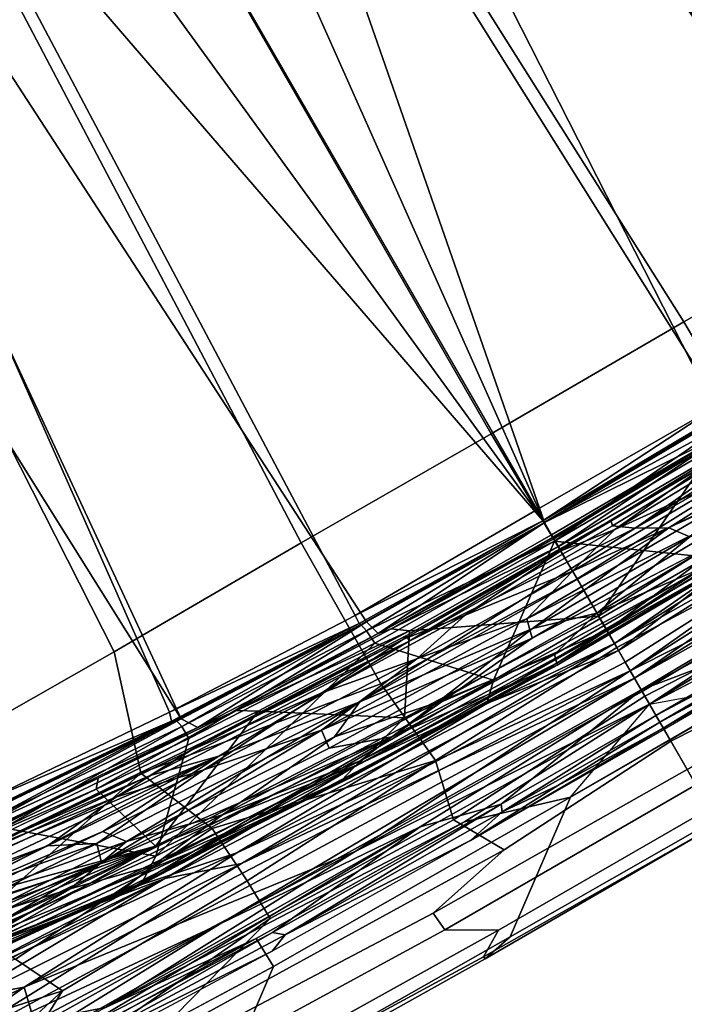
# Model space of a CAD drawing. Units: inches. Extents: x -2 to 291, y -6 to 84.
# Drawn here: x 33 to 38, y 38 to 47 of the extents above; entities that cross this region are included whole.
import ezdxf

# ---------------------------------------------------------------- set-up
doc = ezdxf.new("R2010")
doc.units = ezdxf.units.IN
doc.header["$MEASUREMENT"] = 0
doc.layers.add('SEAT-FABRIC', color=5, linetype='Continuous')
doc.layers.add('SEAT-LEG', color=5, linetype='Continuous')

# ---------------------------------------------------------------- blocks, each defined once
blk = doc.blocks.new('1VERUS_ASIDE_4LEG_SUSPBCK_ARMS_0T')
at = {"layer": 'SEAT-FABRIC'}
for points in [[(5.2758, 7.5336, 19.0717), (-5.2353, 7.1936, 17.7511), (-5.7524, 6.1756, 17.522), (6.3814, 6.6065, 19.0271)], [(6.6121, 7.3391, 16.6876), (6.8102, 5.4733, 16.5808), (-5.4815, 4.0202, 15.0876), (-5.1113, 5.7481, 15.2643)], [(-5.1113, 5.7481, 15.2643), (-4.7192, 6.9685, 15.4265), (6.6121, 7.3391, 16.6876), (-5.1113, 5.7481, 15.2643)], [(-4.7192, 6.9685, 15.4265), (5.3261, 7.3539, 16.55), (5.3261, 7.3539, 16.55), (6.6121, 7.3391, 16.6876)], [(-5.7524, 6.1756, 17.522), (-6.098, 4.7107, 17.3017), (6.2397, 5.4288, 18.8459), (6.3814, 6.6065, 19.0271)], [(8.3886, 5.9509, 17.0385), (8.3886, 5.9509, 17.0385), (8.6405, 0, 16.7929), (8.3005, 3.7607, 17.1094)], [(8.3886, 5.9509, 17.0385), (8.3886, 5.9509, 17.0385), (8.6405, 0, 16.7929), (8.8063, 2.8625, 16.5389)], [(8.3886, 5.9509, 17.0385), (8.3886, 5.9509, 17.0385), (8.8063, 2.8625, 16.5389), (8.6405, 0, 16.7929)], [(6.2397, 5.4288, 18.8459), (-6.098, 4.7107, 17.3017), (-6.3547, 3.1274, 17.1503), (6.2497, 3.8101, 18.7001)], [(-5.4815, 4.0202, 15.0876), (6.8102, 5.4733, 16.5808), (6.9464, 3.6539, 16.5085), (-5.7447, 2.2914, 14.9762)], [(8.9759, 0, 16.2481), (8.9759, 0, 16.2481), (8.8063, 2.8625, 16.5389), (8.8952, 5.4231, 16.3991)], [(8.9759, 0, 16.2481), (8.9759, 0, 16.2481), (8.8952, 5.4231, 16.3991), (8.8063, 2.8625, 16.5389)], [(8.9759, 0, 16.2481), (8.9759, 0, 16.2481), (8.8952, 5.4231, 16.3991), (8.8063, 2.8625, 16.5389)], [(9.0585, 1.9088, 16.0389), (9.0585, 1.9088, 16.0389), (8.9759, 0, 16.2481), (8.8952, 5.4231, 16.3991)], [(7.2819, 4.1357, 18.8015), (6.2497, 3.8101, 18.7001), (6.2425, 1.9244, 18.6071), (7.6523, 1.9376, 18.7053)], [(-6.3547, 3.1274, 17.1503), (-6.5348, 1.4232, 17.0617), (6.2425, 1.9244, 18.6071), (6.2497, 3.8101, 18.7001)], [(8.4378, 0, 17.0002), (8.4378, 0, 17.0002), (8.3005, 3.7607, 17.1094), (8.2626, 1.2244, 17.1049)], [(8.3005, 3.7607, 17.1094), (8.3005, 3.7607, 17.1094), (8.4378, 0, 17.0002), (8.2626, 1.2244, 17.1049)], [(8.6405, 0, 16.7929), (8.6405, 0, 16.7929), (8.4378, 0, 17.0002), (8.3005, 3.7607, 17.1094)], [(8.3005, 3.7607, 17.1094), (8.3005, 3.7607, 17.1094), (8.4378, 0, 17.0002), (8.6405, 0, 16.7929)], [(6.9464, 3.6539, 16.5085), (7.0249, 1.8331, 16.4644), (-5.7869, 1.365, 14.9358), (-5.7447, 2.2914, 14.9762)], [(8.8063, 2.8625, 16.5389), (8.8063, 2.8625, 16.5389), (8.6405, 0, 16.7929), (8.8501, 0, 16.4872)], [(8.8063, 2.8625, 16.5389), (8.8063, 2.8625, 16.5389), (8.8501, 0, 16.4872), (8.6405, 0, 16.7929)], [(8.8501, 0, 16.4872), (8.8501, 0, 16.4872), (8.9759, 0, 16.2481), (8.8063, 2.8625, 16.5389)], [(8.8063, 2.8625, 16.5389), (8.8063, 2.8625, 16.5389), (8.9759, 0, 16.2481), (8.8501, 0, 16.4872)], [(8.8501, 0, 16.4872), (8.8501, 0, 16.4872), (8.9759, 0, 16.2481), (8.8063, 2.8625, 16.5389)], [(9.3478, 0, 18.2307), (9.6323, 0, 18.0085), (9.611, 2.5409, 18.0601), (9.4434, 1.7316, 18.1997)], [(10.1253, 2.0635, 16.3498), (10.1357, 0, 16.3024), (9.3354, 0, 15.2793), (9.3348, 1.0021, 15.2314)], [(8.4694, 1.8582, 18.6316), (8.4072, 0, 18.6085), (8.8955, 0, 18.4647), (8.9956, 1.9826, 18.4593)], [(8.9956, 1.9826, 18.4593), (8.8955, 0, 18.4647), (9.3478, 0, 18.2307), (9.4434, 1.7316, 18.1997)], [(6.2425, 1.9244, 18.6071), (-6.5348, 1.4232, 17.0617), (-6.3112, 0, 17.0821), (6.2465, -0.0171, 18.58)], [(6.2425, 1.9244, 18.6071), (6.2465, -0.0171, 18.58), (7.7163, 0, 18.6751), (7.6523, 1.9376, 18.7053)], [(7.6523, 1.9376, 18.7053), (7.7163, 0, 18.6751), (8.4072, 0, 18.6085), (8.4694, 1.8582, 18.6316)], [(-5.7852, 0, 14.9185), (-5.7869, 1.365, 14.9358), (7.0249, 1.8331, 16.4644), (7.0194, 0, 16.4429)], [(7.0194, 0, 16.4429), (7.0194, 0, 16.4429), (7.0249, 1.8331, 16.4644), (7.1283, -0.0005, 16.5028)], [(7.1283, -0.0005, 16.5028), (7.1283, -0.0005, 16.5028), (7.0249, 1.8331, 16.4644), (7.0194, 0, 16.4429)], [(7.1283, -0.0005, 16.5028), (7.1283, -0.0005, 16.5028), (7.0249, 1.8331, 16.4644), (7.1052, 1.8385, 16.5336)], [(7.1052, 1.8385, 16.5336), (7.1052, 1.8385, 16.5336), (7.0249, 1.8331, 16.4644), (7.1283, -0.0005, 16.5028)], [(7.1181, 1.8306, 16.8508), (7.1181, 1.8306, 16.8508), (7.1283, -0.0005, 16.5028), (7.1052, 1.8385, 16.5336)], [(7.1052, 1.8385, 16.5336), (7.1052, 1.8385, 16.5336), (7.1283, -0.0005, 16.5028), (7.1181, 1.8306, 16.8508)], [(7.1283, -0.0005, 16.5028), (7.1283, -0.0005, 16.5028), (7.1481, 0.0013, 16.8379), (7.1181, 1.8306, 16.8508)], [(7.1181, 1.8306, 16.8508), (7.1181, 1.8306, 16.8508), (7.1481, 0.0013, 16.8379), (7.1283, -0.0005, 16.5028)], [(7.1481, 0.0013, 16.8379), (7.1481, 0.0013, 16.8379), (7.1181, 1.8306, 16.8508), (7.1904, 1.8131, 16.9803)], [(7.1181, 1.8306, 16.8508), (7.1181, 1.8306, 16.8508), (7.1481, 0.0013, 16.8379), (7.1904, 1.8131, 16.9803)], [(7.3331, -0.0073, 17.0446), (7.3331, -0.0073, 17.0446), (7.3194, 1.8068, 17.0701), (7.1904, 1.8131, 16.9803)], [(7.3194, 1.8068, 17.0701), (7.3194, 1.8068, 17.0701), (7.3331, -0.0073, 17.0446), (7.1904, 1.8131, 16.9803)], [(7.3331, -0.0073, 17.0446), (7.3331, -0.0073, 17.0446), (8.1169, 1.0712, 17.1336), (7.3194, 1.8068, 17.0701)], [(7.3194, 1.8068, 17.0701), (7.3194, 1.8068, 17.0701), (8.1169, 1.0712, 17.1336), (7.3331, -0.0073, 17.0446)], [(8.2626, -1.2244, 17.1049), (8.1169, -1.0712, 17.1336), (8.1169, 1.0712, 17.1336), (8.2626, 1.2244, 17.1049)], [(8.2626, -1.2244, 17.1049), (8.2626, 1.2244, 17.1049), (8.4378, 0, 17.0002), (8.2626, -1.2244, 17.1049)], [(8.1169, 1.0712, 17.1336), (8.1169, -1.0712, 17.1336), (7.3331, -0.0073, 17.0446)], [(8.9759, 0, 16.2481), (9.3348, 1.0021, 15.2314), (9.3348, -1.0021, 15.2314), (8.9759, 0, 16.2481)], [(6.2465, -0.0171, 18.58), (-6.3112, 0, 17.0821), (-6.5348, -1.4232, 17.0617), (6.2425, -1.9244, 18.6071)], [(7.0194, 0, 16.4429), (7.0249, -1.8331, 16.4644), (-5.7869, -1.365, 14.9358), (-5.7852, 0, 14.9185)], [(7.6523, -1.9376, 18.7053), (7.7163, 0, 18.6751), (6.2465, -0.0171, 18.58), (6.2425, -1.9244, 18.6071)], [(7.1283, 0.0005, 16.5028), (7.0249, -1.8331, 16.4644), (7.0194, 0, 16.4429)], [(7.0194, 0, 16.4429), (7.0249, -1.8331, 16.4644), (7.1283, 0.0005, 16.5028)], [(7.1052, -1.8385, 16.5336), (7.0249, -1.8331, 16.4644), (7.1283, 0.0005, 16.5028)], [(7.1283, 0.0005, 16.5028), (7.0249, -1.8331, 16.4644), (7.1052, -1.8385, 16.5336)], [(7.1052, -1.8385, 16.5336), (7.1283, 0.0005, 16.5028), (7.1181, -1.8306, 16.8508)], [(7.1181, -1.8306, 16.8508), (7.1283, 0.0005, 16.5028), (7.1052, -1.8385, 16.5336)], [(7.1181, -1.8306, 16.8508), (7.1481, -0.0013, 16.8379), (7.1283, 0.0005, 16.5028)], [(7.1283, 0.0005, 16.5028), (7.1481, -0.0013, 16.8379), (7.1181, -1.8306, 16.8508)], [(8.4694, -1.8582, 18.6316), (8.4072, 0, 18.6085), (7.7163, 0, 18.6751), (7.6523, -1.9376, 18.7053)], [(8.2626, -1.2244, 17.1049), (8.3005, -3.7607, 17.1094), (8.4378, 0, 17.0002)], [(8.2626, -1.2244, 17.1049), (8.4378, 0, 17.0002), (8.3005, -3.7607, 17.1094)], [(8.3005, -3.7607, 17.1094), (8.6405, 0, 16.7929), (8.3886, -5.9509, 17.0385)], [(8.3005, -3.7607, 17.1094), (8.4378, 0, 17.0002), (8.6405, 0, 16.7929)], [(8.6405, 0, 16.7929), (8.4378, 0, 17.0002), (8.3005, -3.7607, 17.1094)], [(8.8063, -2.8625, 16.5389), (8.6405, 0, 16.7929), (8.3886, -5.9509, 17.0385)], [(8.6405, 0, 16.7929), (8.8063, -2.8625, 16.5389), (8.3886, -5.9509, 17.0385)], [(8.9956, -1.9826, 18.4593), (8.8955, 0, 18.4647), (8.4072, 0, 18.6085), (8.4694, -1.8582, 18.6316)], [(8.8501, 0, 16.4872), (8.6405, 0, 16.7929), (8.8063, -2.8625, 16.5389)], [(8.6405, 0, 16.7929), (8.8501, 0, 16.4872), (8.8063, -2.8625, 16.5389)], [(8.8952, -5.4231, 16.3991), (8.8063, -2.8625, 16.5389), (8.9759, 0, 16.2481)], [(8.8063, -2.8625, 16.5389), (8.8952, -5.4231, 16.3991), (8.9759, 0, 16.2481)], [(8.8063, -2.8625, 16.5389), (8.8952, -5.4231, 16.3991), (8.9759, 0, 16.2481)], [(8.8063, -2.8625, 16.5389), (8.9759, 0, 16.2481), (8.8501, 0, 16.4872)], [(8.8501, 0, 16.4872), (8.9759, 0, 16.2481), (8.8063, -2.8625, 16.5389)], [(8.8063, -2.8625, 16.5389), (8.9759, 0, 16.2481), (8.8501, 0, 16.4872)], [(8.8952, -5.4231, 16.3991), (8.9759, 0, 16.2481), (9.0585, -1.9088, 16.0389)], [(9.4434, -1.7316, 18.1997), (9.3478, 0, 18.2307), (8.8955, 0, 18.4647), (8.9956, -1.9826, 18.4593)], [(9.3348, -1.0021, 15.2314), (9.3354, 0, 15.2793), (10.1357, 0, 16.3024), (10.1253, -2.0635, 16.3498)], [(9.4434, -1.7316, 18.1997), (9.611, -2.5409, 18.0601), (9.6323, 0, 18.0085), (9.3478, 0, 18.2307)], [(9.7885, -2.5263, 17.7822), (9.7869, 0, 17.7269), (9.6323, 0, 18.0085), (9.611, -2.5409, 18.0601)], [(9.7885, -2.5263, 17.7822), (10.0231, -2.1233, 17.1784), (10.0242, 0, 17.14), (9.7869, 0, 17.7269)], [(10.1612, -2.3523, 16.7084), (10.1797, 0, 16.5825), (10.0242, 0, 17.14), (10.0231, -2.1233, 17.1784)], [(10.183, -2.348, 16.4918), (10.1253, -2.0635, 16.3498), (10.1357, 0, 16.3024), (10.181, 0, 16.5072)], [(10.1612, -2.3523, 16.7084), (10.183, -2.348, 16.4918), (10.181, 0, 16.5072), (10.1797, 0, 16.5825)], [(7.1904, -1.8131, 16.9803), (7.1181, -1.8306, 16.8508), (7.1481, -0.0013, 16.8379)], [(7.1904, -1.8131, 16.9803), (7.1481, -0.0013, 16.8379), (7.1181, -1.8306, 16.8508)], [(7.1904, -1.8131, 16.9803), (7.3194, -1.8068, 17.0701), (7.3331, -0.0073, 17.0446)], [(7.1904, -1.8131, 16.9803), (7.3331, -0.0073, 17.0446), (7.3194, -1.8068, 17.0701)], [(7.3194, -1.8068, 17.0701), (8.1169, -1.0712, 17.1336), (7.3331, -0.0073, 17.0446)], [(7.3331, -0.0073, 17.0446), (8.1169, -1.0712, 17.1336), (7.3194, -1.8068, 17.0701)], [(9.3348, -1.0021, 15.2314), (10.1253, -2.0635, 16.3498), (10.1027, -5.0284, 16.6286), (9.3181, -3.9785, 15.4399)], [(7.3194, -1.8068, 17.0701), (7.974, -4.3855, 17.2487), (8.1169, -1.0712, 17.1336)], [(7.3194, -1.8068, 17.0701), (8.1169, -1.0712, 17.1336), (7.974, -4.3855, 17.2487)], [(7.974, -4.3855, 17.2487), (8.1251, -4.6232, 17.2249), (8.1169, -1.0712, 17.1336)], [(8.1169, -1.0712, 17.1336), (8.1251, -4.6232, 17.2249), (7.974, -4.3855, 17.2487)], [(8.1251, -4.6232, 17.2249), (8.1169, -1.0712, 17.1336), (8.2626, -1.2244, 17.1049)], [(8.1251, -4.6232, 17.2249), (8.2626, -1.2244, 17.1049), (8.1169, -1.0712, 17.1336)], [(8.2626, -1.2244, 17.1049), (8.1251, -4.6232, 17.2249), (8.3005, -3.7607, 17.1094)], [(8.1251, -4.6232, 17.2249), (8.2626, -1.2244, 17.1049), (8.3005, -3.7607, 17.1094)], [(-5.7447, -2.2914, 14.9762), (-5.7869, -1.365, 14.9358), (7.0249, -1.8331, 16.4644), (6.9464, -3.6539, 16.5085)], [(6.2497, -3.8101, 18.7001), (6.2425, -1.9244, 18.6071), (-6.5348, -1.4232, 17.0617), (-6.3547, -3.1274, 17.1503)], [(9.3625, -5.3061, 18.4823), (9.4434, -1.7316, 18.1997), (8.9956, -1.9826, 18.4593), (8.9405, -3.7945, 18.5746)], [(9.3625, -5.3061, 18.4823), (9.4956, -5.5173, 18.3895), (9.611, -2.5409, 18.0601), (9.4434, -1.7316, 18.1997)], [(6.9464, -3.6539, 16.5085), (7.0249, -1.8331, 16.4644), (7.1052, -1.8385, 16.5336)], [(7.1052, -1.8385, 16.5336), (7.0249, -1.8331, 16.4644), (6.9464, -3.6539, 16.5085)], [(7.0232, -3.6797, 16.5802), (6.9464, -3.6539, 16.5085), (7.1052, -1.8385, 16.5336)], [(7.1052, -1.8385, 16.5336), (6.9464, -3.6539, 16.5085), (7.0232, -3.6797, 16.5802)], [(7.037, -3.639, 16.9143), (7.1052, -1.8385, 16.5336), (7.0232, -3.6797, 16.5802)], [(7.0232, -3.6797, 16.5802), (7.1052, -1.8385, 16.5336), (7.037, -3.639, 16.9143)], [(7.1052, -1.8385, 16.5336), (7.1181, -1.8306, 16.8508), (7.037, -3.639, 16.9143)], [(7.037, -3.639, 16.9143), (7.1181, -1.8306, 16.8508), (7.1052, -1.8385, 16.5336)], [(7.1181, -1.8306, 16.8508), (7.037, -3.639, 16.9143), (7.1094, -3.6237, 17.0435)], [(7.1094, -3.6237, 17.0435), (7.037, -3.639, 16.9143), (7.1181, -1.8306, 16.8508)], [(7.1094, -3.6237, 17.0435), (7.23, -3.6258, 17.1307), (7.1904, -1.8131, 16.9803)], [(7.1094, -3.6237, 17.0435), (7.1904, -1.8131, 16.9803), (7.23, -3.6258, 17.1307)], [(7.1181, -1.8306, 16.8508), (7.1904, -1.8131, 16.9803), (7.1094, -3.6237, 17.0435)], [(7.1181, -1.8306, 16.8508), (7.1094, -3.6237, 17.0435), (7.1904, -1.8131, 16.9803)], [(7.3194, -1.8068, 17.0701), (7.23, -3.6258, 17.1307), (7.1904, -1.8131, 16.9803)], [(7.1904, -1.8131, 16.9803), (7.23, -3.6258, 17.1307), (7.3194, -1.8068, 17.0701)], [(7.23, -3.6258, 17.1307), (7.3194, -1.8068, 17.0701), (7.974, -4.3855, 17.2487)], [(7.3194, -1.8068, 17.0701), (7.23, -3.6258, 17.1307), (7.974, -4.3855, 17.2487)], [(8.4694, -1.8582, 18.6316), (7.6523, -1.9376, 18.7053), (7.2819, -4.1357, 18.8015), (8.0109, -3.8408, 18.7804)], [(8.0109, -3.8408, 18.7804), (8.558, -3.8047, 18.7024), (8.4694, -1.8582, 18.6316), (8.0109, -3.8408, 18.7804)], [(8.9956, -1.9826, 18.4593), (8.4694, -1.8582, 18.6316), (8.558, -3.8047, 18.7024), (8.9405, -3.7945, 18.5746)], [(7.6523, -1.9376, 18.7053), (6.2425, -1.9244, 18.6071), (6.2497, -3.8101, 18.7001), (7.2819, -4.1357, 18.8015)], [(9.0306, -3.9877, 16.1155), (9.0585, -1.9088, 16.0389), (8.8952, -5.4231, 16.3991)], [(8.8952, -5.4231, 16.3991), (9.0585, -1.9088, 16.0389), (9.0306, -3.9877, 16.1155)], [(9.0306, -3.9877, 16.1155), (9.0585, -1.9088, 16.0389), (8.8952, -5.4231, 16.3991)], [(9.7096, -5.6141, 18.1202), (9.9696, -5.4206, 17.4711), (10.0231, -2.1233, 17.1784), (9.7885, -2.5263, 17.7822)], [(10.0689, -5.6843, 17.1229), (10.1612, -2.3523, 16.7084), (10.0231, -2.1233, 17.1784), (9.9696, -5.4206, 17.4711)], [(10.1253, -2.0635, 16.3498), (10.183, -2.348, 16.4918), (10.1335, -5.8561, 16.8958), (10.1027, -5.0284, 16.6286)], [(-5.7447, -2.2914, 14.9762), (6.9464, -3.6539, 16.5085), (6.8102, -5.4733, 16.5808), (-5.4815, -4.0202, 15.0876)], [(10.0689, -5.6843, 17.1229), (10.1335, -5.8561, 16.8958), (10.183, -2.348, 16.4918), (10.1612, -2.3523, 16.7084)], [(9.7096, -5.6141, 18.1202), (9.7885, -2.5263, 17.7822), (9.611, -2.5409, 18.0601), (9.4956, -5.5173, 18.3895)], [(8.3886, -5.9509, 17.0385), (8.8063, -2.8625, 16.5389), (8.689, -6.0234, 16.7106)], [(8.689, -6.0234, 16.7106), (8.8063, -2.8625, 16.5389), (8.3886, -5.9509, 17.0385)], [(8.689, -6.0234, 16.7106), (8.8063, -2.8625, 16.5389), (8.8952, -5.4231, 16.3991)], [(8.689, -6.0234, 16.7106), (8.8952, -5.4231, 16.3991), (8.8063, -2.8625, 16.5389)], [(8.689, -6.0234, 16.7106), (8.8952, -5.4231, 16.3991), (8.8063, -2.8625, 16.5389)], [(6.2497, -3.8101, 18.7001), (-6.3547, -3.1274, 17.1503), (-6.098, -4.7107, 17.3017), (6.2397, -5.4288, 18.8459)], [(6.8102, -5.4733, 16.5808), (6.9464, -3.6539, 16.5085), (7.0232, -3.6797, 16.5802)], [(7.0232, -3.6797, 16.5802), (6.9464, -3.6539, 16.5085), (6.8102, -5.4733, 16.5808)], [(7.0232, -3.6797, 16.5802), (6.889, -5.4829, 16.6528), (6.8102, -5.4733, 16.5808)], [(6.8102, -5.4733, 16.5808), (6.889, -5.4829, 16.6528), (7.0232, -3.6797, 16.5802)], [(6.9008, -5.4451, 17.013), (6.889, -5.4829, 16.6528), (7.0232, -3.6797, 16.5802)], [(7.0232, -3.6797, 16.5802), (6.889, -5.4829, 16.6528), (6.9008, -5.4451, 17.013)], [(6.9008, -5.4451, 17.013), (7.037, -3.639, 16.9143), (6.9745, -5.4291, 17.1486)], [(6.9745, -5.4291, 17.1486), (7.037, -3.639, 16.9143), (6.9008, -5.4451, 17.013)], [(7.0232, -3.6797, 16.5802), (6.9008, -5.4451, 17.013), (7.037, -3.639, 16.9143)], [(7.037, -3.639, 16.9143), (6.9008, -5.4451, 17.013), (7.0232, -3.6797, 16.5802)], [(7.037, -3.639, 16.9143), (6.9745, -5.4291, 17.1486), (7.1094, -3.6237, 17.0435)], [(7.0982, -5.41, 17.2353), (6.9745, -5.4291, 17.1486), (7.1094, -3.6237, 17.0435)], [(6.9745, -5.4291, 17.1486), (7.0982, -5.41, 17.2353), (7.1094, -3.6237, 17.0435)], [(7.037, -3.639, 16.9143), (7.1094, -3.6237, 17.0435), (6.9745, -5.4291, 17.1486)], [(7.23, -3.6258, 17.1307), (7.0982, -5.41, 17.2353), (7.1094, -3.6237, 17.0435)], [(7.0982, -5.41, 17.2353), (7.23, -3.6258, 17.1307), (7.1094, -3.6237, 17.0435)], [(7.974, -4.3855, 17.2487), (7.0982, -5.41, 17.2353), (7.23, -3.6258, 17.1307)], [(7.0982, -5.41, 17.2353), (7.974, -4.3855, 17.2487), (7.23, -3.6258, 17.1307)], [(8.3886, -5.9509, 17.0385), (8.3005, -3.7607, 17.1094), (8.0102, -6.9971, 17.3411)], [(8.3886, -5.9509, 17.0385), (8.0102, -6.9971, 17.3411), (8.3005, -3.7607, 17.1094)], [(8.0102, -6.9971, 17.3411), (8.3005, -3.7607, 17.1094), (8.1251, -4.6232, 17.2249)], [(8.0102, -6.9971, 17.3411), (8.1251, -4.6232, 17.2249), (8.3005, -3.7607, 17.1094)], [(7.6921, -6.1098, 19.01), (7.2819, -4.1357, 18.8015), (6.2497, -3.8101, 18.7001), (6.2397, -5.4288, 18.8459)], [(8.1376, -5.8933, 18.9349), (8.0109, -3.8408, 18.7804), (7.2819, -4.1357, 18.8015), (7.6921, -6.1098, 19.01)], [(8.0109, -3.8408, 18.7804), (8.1376, -5.8933, 18.9349), (8.5832, -5.6768, 18.8597), (8.558, -3.8047, 18.7024)], [(9.1841, -6.8032, 18.7491), (8.9405, -3.7945, 18.5746), (8.558, -3.8047, 18.7024), (8.5832, -5.6768, 18.8597)], [(8.9405, -3.7945, 18.5746), (9.1841, -6.8032, 18.7491), (9.3625, -5.3061, 18.4823)], [(8.8034, -8.5132, 16.5573), (8.7782, -7.954, 16.5967), (8.8952, -5.4231, 16.3991), (9.0306, -3.9877, 16.1155)], [(9.0306, -3.9877, 16.1155), (9.0306, -3.9877, 16.1155), (8.9557, -7.9763, 16.2913), (8.8034, -8.5132, 16.5573)], [(9.2242, -6.7812, 15.7424), (9.3181, -3.9785, 15.4399), (10.1027, -5.0284, 16.6286), (10.0703, -6.2626, 16.8033)], [(7.6113, -7.7945, 17.5103), (7.974, -4.3855, 17.2487), (7.0982, -5.41, 17.2353)], [(7.0982, -5.41, 17.2353), (7.974, -4.3855, 17.2487), (7.6113, -7.7945, 17.5103)], [(7.6113, -7.7945, 17.5103), (7.974, -4.3855, 17.2487), (8.1251, -4.6232, 17.2249)], [(7.6113, -7.7945, 17.5103), (8.1251, -4.6232, 17.2249), (7.974, -4.3855, 17.2487)], [(7.7454, -8.1644, 17.4911), (7.6113, -7.7945, 17.5103), (8.1251, -4.6232, 17.2249)], [(8.1251, -4.6232, 17.2249), (7.6113, -7.7945, 17.5103), (7.7454, -8.1644, 17.4911)], [(8.1251, -4.6232, 17.2249), (8.0102, -6.9971, 17.3411), (7.7454, -8.1644, 17.4911)], [(8.1251, -4.6232, 17.2249), (7.7454, -8.1644, 17.4911), (8.0102, -6.9971, 17.3411)], [(7.7662, -7.7149, 19.2557), (8.1917, -7.5111, 19.1824), (8.5832, -5.6768, 18.8597), (8.1376, -5.8933, 18.9349)], [(8.6216, -7.3471, 19.0663), (8.8871, -7.0413, 18.9325), (8.5832, -5.6768, 18.8597), (8.1917, -7.5111, 19.1824)], [(9.1841, -6.8032, 18.7491), (8.5832, -5.6768, 18.8597), (8.8871, -7.0413, 18.9325)], [(8.0102, -6.9971, 17.3411), (8.2578, -7.8811, 17.1631), (8.3886, -5.9509, 17.0385)], [(8.3886, -5.9509, 17.0385), (8.2578, -7.8811, 17.1631), (8.0102, -6.9971, 17.3411)], [(8.3886, -5.9509, 17.0385), (8.2578, -7.8811, 17.1631), (8.5772, -7.9431, 16.8574)], [(8.689, -6.0234, 16.7106), (8.3886, -5.9509, 17.0385), (8.5772, -7.9431, 16.8574)]]:
    blk.add_3dface(points, dxfattribs=at)
for points, invisible_edges in [([(8.9759, 0, 16.2481), (8.9759, 0, 16.2481), (9.0585, 1.9088, 16.0389), (9.3348, 1.0021, 15.2314)], 9), ([(9.3348, -1.0021, 15.2314), (9.0585, -1.9088, 16.0389), (8.9759, 0, 16.2481)], 12), ([(9.0585, -1.9088, 16.0389), (9.3348, -1.0021, 15.2314), (9.3181, -3.9785, 15.4399)], 12), ([(9.0306, -3.9877, 16.1155), (9.0585, -1.9088, 16.0389), (9.3181, -3.9785, 15.4399)], 2), ([(9.2242, -6.7812, 15.7424), (8.9557, -7.9763, 16.2913), (9.0306, -3.9877, 16.1155)], 12), ([(9.2242, -6.7812, 15.7424), (9.0306, -3.9877, 16.1155), (9.3181, -3.9785, 15.4399)], 1)]:
    blk.add_3dface(points, dxfattribs=dict(at, invisible_edges=invisible_edges))
at = {"layer": 'SEAT-LEG'}
for points in [[(6.9138, 5.3786, 16.4306), (-4.4556, 7.3167, 15.3346), (5.275, 7.3954, 16.3921)], [(-4.4556, 7.3167, 15.3346), (6.9138, 5.3786, 16.4306), (-5.171, 5.8145, 15.1091)], [(8.5063, 7.0969, 16.6913), (8.7154, 0, 16.4057), (8.4015, 3.7707, 16.7966)], [(8.7154, 0, 16.4057), (8.5063, 7.0969, 16.6913), (8.7641, 4.1962, 16.3042)], [(6.9138, 5.3786, 16.4306), (-5.539, 4.0473, 14.9247), (-5.171, 5.8145, 15.1091)], [(-5.539, 4.0473, 14.9247), (6.9138, 5.3786, 16.4306), (7.048, 3.5959, 16.3619)], [(8.1826, 4.4144, 17.004), (8.3679, 0, 16.8553), (8.1617, 2.4602, 16.9882)], [(8.3679, 0, 16.8553), (8.1826, 4.4144, 17.004), (8.4015, 3.7707, 16.7966)], [(8.7641, 4.1962, 16.3042), (8.8327, 0, 16.1824), (8.7154, 0, 16.4057)], [(8.8327, 0, 16.1824), (8.7641, 4.1962, 16.3042), (8.9031, 2.2628, 16.005)], [(-5.7454, 2.458, 14.8158), (-5.539, 4.0473, 14.9247), (7.048, 3.5959, 16.3619)], [(7.5871, 0.6598, 16.1499), (7.473, 3.6866, 16.2403), (7.6049, 4.0344, 16.1772)], [(7.6049, 4.0344, 16.1772), (7.7301, 0.9139, 16.0791), (7.5871, 0.6598, 16.1499)], [(7.8438, 2.6771, 16.1083), (7.7301, 0.9139, 16.0791), (7.6049, 4.0344, 16.1772)], [(8.3679, 0, 16.8553), (8.4015, 3.7707, 16.7966), (8.5552, 0, 16.641)], [(8.5552, 0, 16.641), (8.4015, 3.7707, 16.7966), (8.7154, 0, 16.4057)], [(7.473, 3.6866, 16.2403), (7.5871, 0.6598, 16.1499), (7.4211, 2.5539, 16.3232)], [(7.048, 3.5959, 16.3619), (7.1239, 1.7765, 16.3181), (-5.7454, 2.458, 14.8158)], [(7.8438, 2.6771, 16.1083), (7.8905, 1.0347, 16.0713), (7.7301, 0.9139, 16.0791)], [(7.4196, 0.511, 16.4445), (7.3676, 2.5536, 16.4857), (7.4211, 2.5539, 16.3232)], [(7.3676, 2.5536, 16.4857), (7.4196, 0.511, 16.4445), (7.4157, 1.54, 16.6271)], [(7.4196, 0.511, 16.4445), (7.4211, 2.5539, 16.3232), (7.4699, 0.4989, 16.2852)], [(7.4211, 2.5539, 16.3232), (7.5871, 0.6598, 16.1499), (7.4699, 0.4989, 16.2852)], [(-5.7454, 2.458, 14.8158), (7.1476, 0, 16.303), (-5.8514, 1.3625, 14.7744)], [(7.1239, 1.7765, 16.3181), (7.1476, 0, 16.303), (-5.7454, 2.458, 14.8158)], [(7.4641, 2.4221, 16.7998), (7.4157, 1.54, 16.6271), (7.509, 0.5003, 16.7643)], [(7.4641, 2.4221, 16.7998), (7.509, 0.5003, 16.7643), (7.6188, 1.6347, 16.8887)], [(8.1617, 2.4602, 16.9882), (8.2369, 0, 16.9454), (8.014, 1.9065, 16.9916)], [(8.3679, 0, 16.8553), (8.2369, 0, 16.9454), (8.1617, 2.4602, 16.9882)], [(8.8327, 0, 16.1824), (8.9031, 2.2628, 16.005), (9.085, 1.5549, 15.5063)], [(7.9404, 2.088, 16.9335), (7.7848, 1.4837, 16.9378), (7.7986, -0.5527, 16.9251)], [(7.9404, 2.088, 16.9335), (7.7986, -0.5527, 16.9251), (7.9664, -0.5974, 16.912)], [(8.0891, 2.0838, 16.8572), (7.9404, 2.088, 16.9335), (7.9664, -0.5974, 16.912)], [(7.379, 1.4918, 16.9131), (8.014, 1.9065, 16.9916), (8.0899, 0, 16.9731)], [(8.0899, 0, 16.9731), (8.014, 1.9065, 16.9916), (8.2369, 0, 16.9454)], [(9.2256, 1.9425, 15.5577), (9.2187, 0, 15.4911), (9.1915, 1.045, 15.4782)], [(9.2256, 1.9425, 15.5577), (9.2325, 0, 15.5217), (9.2187, 0, 15.4911)], [(7.1476, 0, 16.303), (7.1239, 1.7765, 16.3181), (7.2613, 1.7376, 16.4405)], [(7.2613, 1.7376, 16.4405), (7.2721, 0, 16.4105), (7.1476, 0, 16.303)], [(7.2613, 1.7376, 16.4405), (7.2842, 1.6189, 16.8355), (7.2992, 0, 16.5313)], [(7.2721, 0, 16.4105), (7.2613, 1.7376, 16.4405), (7.2992, 0, 16.5313)], [(7.509, 0.5003, 16.7643), (7.6385, 0, 16.8731), (7.6188, 1.6347, 16.8887)], [(7.6188, 1.6347, 16.8887), (7.6385, 0, 16.8731), (7.7848, 1.4837, 16.9378)], [(8.1009, -2.0845, 16.8486), (8.226, -0.9437, 16.707), (8.2077, 1.6467, 16.7215)], [(8.2609, 1.6081, 16.5596), (8.2077, 1.6467, 16.7215), (8.226, -0.9437, 16.707)], [(7.3127, 0, 16.8269), (7.2956, 0, 16.7478), (7.2842, 1.6189, 16.8355)], [(7.379, 1.4918, 16.9131), (7.3908, 0, 16.8961), (7.2842, 1.6189, 16.8355)], [(7.3908, 0, 16.8961), (7.3127, 0, 16.8269), (7.2842, 1.6189, 16.8355)], [(7.2992, 0, 16.5313), (7.2842, 1.6189, 16.8355), (7.2956, 0, 16.7478)], [(8.0599, 0, 16.1164), (7.8905, 1.0347, 16.0713), (8.0428, 1.6064, 16.1323)], [(8.0599, 0, 16.1164), (8.0428, 1.6064, 16.1323), (8.1806, 1.0042, 16.2321)], [(8.226, -0.9437, 16.707), (8.2798, -0.5244, 16.5413), (8.2609, 1.6081, 16.5596)], [(8.2798, -0.5244, 16.5413), (8.2569, 1.0505, 16.3831), (8.2609, 1.6081, 16.5596)], [(8.8327, 0, 16.1824), (9.085, 1.5549, 15.5063), (9.0906, 0, 15.4742)], [(9.0906, 0, 15.4742), (9.085, 1.5549, 15.5063), (9.1479, 1.5795, 15.4799)], [(9.1583, 0, 15.4496), (9.0906, 0, 15.4742), (9.1479, 1.5795, 15.4799)], [(9.1915, 1.045, 15.4782), (9.1583, 0, 15.4496), (9.1479, 1.5795, 15.4799)], [(7.379, 1.4918, 16.9131), (8.0899, 0, 16.9731), (7.3908, 0, 16.8961)], [(7.4157, 1.54, 16.6271), (7.4327, 0, 16.6133), (7.509, 0.5003, 16.7643)], [(7.4196, 0.511, 16.4445), (7.4327, 0, 16.6133), (7.4157, 1.54, 16.6271)], [(7.6385, 0, 16.8731), (7.7986, -0.5527, 16.9251), (7.7848, 1.4837, 16.9378)], [(-5.8211, 0, 14.7557), (-5.8514, 1.3625, 14.7744), (7.1476, 0, 16.303)], [(7.7301, 0.9139, 16.0791), (7.8905, 1.0347, 16.0713), (7.8966, -0.5527, 16.065)], [(7.8905, 1.0347, 16.0713), (8.0599, 0, 16.1164), (7.8966, -0.5527, 16.065)], [(8.1806, 1.0042, 16.2321), (8.2569, 1.0505, 16.3831), (8.2645, -0.5205, 16.3722)], [(8.2798, -0.5244, 16.5413), (8.2645, -0.5205, 16.3722), (8.2569, 1.0505, 16.3831)], [(9.1583, 0, 15.4496), (9.1915, 1.045, 15.4782), (9.2187, 0, 15.4911)], [(8.0599, 0, 16.1164), (8.1806, 1.0042, 16.2321), (8.1879, -0.5003, 16.2264)], [(8.1806, 1.0042, 16.2321), (8.2645, -0.5205, 16.3722), (8.1879, -0.5003, 16.2264)], [(7.7301, 0.9139, 16.0791), (7.6973, -2.1743, 16.1039), (7.5871, 0.6598, 16.1499)], [(7.8966, -0.5527, 16.065), (7.6973, -2.1743, 16.1039), (7.7301, 0.9139, 16.0791)], [(7.4699, 0.4989, 16.2852), (7.5871, 0.6598, 16.1499), (7.4548, -1.5372, 16.2961)], [(7.4196, 0.511, 16.4445), (7.4013, -1.5327, 16.459), (7.4156, -1.5709, 16.6294)], [(7.4196, 0.511, 16.4445), (7.4548, -1.5372, 16.2961), (7.4013, -1.5327, 16.459)], [(7.4196, 0.511, 16.4445), (7.4156, -1.5709, 16.6294), (7.4327, 0, 16.6133)], [(7.4548, -1.5372, 16.2961), (7.4196, 0.511, 16.4445), (7.4699, 0.4989, 16.2852)], [(7.5016, -1.003, 16.7702), (7.509, 0.5003, 16.7643), (7.4327, 0, 16.6133)], [(7.509, 0.5003, 16.7643), (7.5016, -1.003, 16.7702), (7.6385, 0, 16.8731)], [(7.1476, 0, 16.303), (7.1476, 0, 16.303), (-5.8514, -1.3625, 14.7744), (-5.8211, 0, 14.7557)], [(7.2992, 0, 16.5313), (7.2992, 0, 16.5313), (7.2842, -1.6189, 16.8355), (7.2613, -1.7376, 16.4405)], [(7.2992, 0, 16.5313), (7.2992, 0, 16.5313), (7.2613, -1.7376, 16.4405), (7.2721, 0, 16.4105)], [(7.2842, -1.6189, 16.8355), (7.2842, -1.6189, 16.8355), (7.2956, 0, 16.7478), (7.3127, 0, 16.8269)], [(7.2842, -1.6189, 16.8355), (7.2842, -1.6189, 16.8355), (7.3908, 0, 16.8961), (7.379, -1.4918, 16.9131)], [(7.2842, -1.6189, 16.8355), (7.2842, -1.6189, 16.8355), (7.3127, 0, 16.8269), (7.3908, 0, 16.8961)], [(7.2956, 0, 16.7478), (7.2956, 0, 16.7478), (7.2842, -1.6189, 16.8355), (7.2992, 0, 16.5313)], [(7.3908, 0, 16.8961), (7.3908, 0, 16.8961), (8.0899, 0, 16.9731), (7.379, -1.4918, 16.9131)], [(7.4327, 0, 16.6133), (7.4156, -1.5709, 16.6294), (7.5016, -1.003, 16.7702)], [(7.6208, -1.557, 16.8869), (7.6385, 0, 16.8731), (7.5016, -1.003, 16.7702)], [(7.7986, -0.5527, 16.9251), (7.6385, 0, 16.8731), (7.6208, -1.557, 16.8869)], [(8.0599, 0, 16.1164), (8.0401, -1.5932, 16.1295), (7.8966, -0.5527, 16.065)], [(8.2369, 0, 16.9454), (8.2369, 0, 16.9454), (8.014, -1.9065, 16.9916), (8.0899, 0, 16.9731)], [(8.014, -1.9065, 16.9916), (8.014, -1.9065, 16.9916), (8.2369, 0, 16.9454), (8.1617, -2.4602, 16.9882)], [(8.0401, -1.5932, 16.1295), (8.0599, 0, 16.1164), (8.1879, -0.5003, 16.2264)], [(8.1617, -2.4602, 16.9882), (8.1617, -2.4602, 16.9882), (8.2369, 0, 16.9454), (8.3679, 0, 16.8553)], [(8.1617, -2.4602, 16.9882), (8.1617, -2.4602, 16.9882), (8.3679, 0, 16.8553), (8.1826, -4.4144, 17.004)], [(8.4015, -3.7707, 16.7966), (8.4015, -3.7707, 16.7966), (8.1826, -4.4144, 17.004), (8.3679, 0, 16.8553)], [(8.5552, 0, 16.641), (8.5552, 0, 16.641), (8.4015, -3.7707, 16.7966), (8.3679, 0, 16.8553)], [(8.7154, 0, 16.4057), (8.7154, 0, 16.4057), (8.4015, -3.7707, 16.7966), (8.5552, 0, 16.641)], [(8.4015, -3.7707, 16.7966), (8.4015, -3.7707, 16.7966), (8.7154, 0, 16.4057), (8.5063, -7.0969, 16.6913)], [(8.7641, -4.1962, 16.3042), (8.7641, -4.1962, 16.3042), (8.5063, -7.0969, 16.6913), (8.7154, 0, 16.4057)], [(8.7154, 0, 16.4057), (8.7154, 0, 16.4057), (8.8327, 0, 16.1824), (8.7641, -4.1962, 16.3042)], [(8.9031, -2.2628, 16.005), (8.9031, -2.2628, 16.005), (8.7641, -4.1962, 16.3042), (8.8327, 0, 16.1824)], [(9.0906, 0, 15.4742), (9.0906, 0, 15.4742), (9.085, -1.5549, 15.5063), (8.8327, 0, 16.1824)], [(9.085, -1.5549, 15.5063), (9.085, -1.5549, 15.5063), (8.9031, -2.2628, 16.005), (8.8327, 0, 16.1824)], [(9.1479, -1.5795, 15.4799), (9.1479, -1.5795, 15.4799), (9.085, -1.5549, 15.5063), (9.0906, 0, 15.4742)], [(9.1479, -1.5795, 15.4799), (9.1479, -1.5795, 15.4799), (9.0906, 0, 15.4742), (9.1583, 0, 15.4496)], [(9.2187, 0, 15.4911), (9.2187, 0, 15.4911), (9.1915, -1.045, 15.4782), (9.1583, 0, 15.4496)], [(9.1915, -1.045, 15.4782), (9.1915, -1.045, 15.4782), (9.2187, 0, 15.4911), (9.2256, -1.9425, 15.5577)], [(9.2187, 0, 15.4911), (9.2187, 0, 15.4911), (9.2325, 0, 15.5217), (9.2256, -1.9425, 15.5577)], [(-5.8514, -1.3625, 14.7744), (-5.8514, -1.3625, 14.7744), (7.1476, 0, 16.303), (-5.7454, -2.458, 14.8158)], [(-5.7454, -2.458, 14.8158), (-5.7454, -2.458, 14.8158), (7.1476, 0, 16.303), (7.1239, -1.7765, 16.3181)], [(7.2613, -1.7376, 16.4405), (7.2613, -1.7376, 16.4405), (7.1239, -1.7765, 16.3181), (7.1476, 0, 16.303)], [(7.1476, 0, 16.303), (7.1476, 0, 16.303), (7.2721, 0, 16.4105), (7.2613, -1.7376, 16.4405)], [(8.0899, 0, 16.9731), (8.0899, 0, 16.9731), (8.014, -1.9065, 16.9916), (7.379, -1.4918, 16.9131)], [(9.1479, -1.5795, 15.4799), (9.1479, -1.5795, 15.4799), (9.1583, 0, 15.4496), (9.1915, -1.045, 15.4782)], [(8.1879, -0.5003, 16.2264), (8.1437, -2.4291, 16.2615), (8.0401, -1.5932, 16.1295)], [(8.1437, -2.4291, 16.2615), (8.1879, -0.5003, 16.2264), (8.2645, -0.5205, 16.3722)], [(7.7986, -0.5527, 16.9251), (7.6208, -1.557, 16.8869), (7.7439, -2.5877, 16.966)], [(7.8966, -0.5527, 16.065), (7.8516, -2.5166, 16.1034), (7.6973, -2.1743, 16.1039)], [(7.9664, -0.5974, 16.912), (7.7986, -0.5527, 16.9251), (7.7439, -2.5877, 16.966)], [(7.9664, -0.5974, 16.912), (7.7439, -2.5877, 16.966), (7.9137, -2.6088, 16.9537)], [(7.8966, -0.5527, 16.065), (8.0401, -1.5932, 16.1295), (7.8516, -2.5166, 16.1034)], [(7.9664, -0.5974, 16.912), (7.9137, -2.6088, 16.9537), (8.1009, -2.0845, 16.8486)], [(8.1437, -2.4291, 16.2615), (8.2645, -0.5205, 16.3722), (8.2125, -2.6578, 16.421)], [(8.2125, -2.6578, 16.421), (8.2645, -0.5205, 16.3722), (8.2798, -0.5244, 16.5413)], [(8.2798, -0.5244, 16.5413), (8.2275, -2.5845, 16.5872), (8.2125, -2.6578, 16.421)], [(8.2798, -0.5244, 16.5413), (8.226, -0.9437, 16.707), (8.2275, -2.5845, 16.5872)], [(7.4641, -2.4221, 16.7998), (7.5016, -1.003, 16.7702), (7.4156, -1.5709, 16.6294)], [(7.5016, -1.003, 16.7702), (7.4641, -2.4221, 16.7998), (7.6208, -1.557, 16.8869)], [(8.1, -4.0763, 16.8068), (8.2275, -2.5845, 16.5872), (8.226, -0.9437, 16.707)], [(8.226, -0.9437, 16.707), (8.1009, -2.0845, 16.8486), (8.1, -4.0763, 16.8068)], [(9.1915, -1.045, 15.4782), (9.1915, -1.045, 15.4782), (9.2256, -1.9425, 15.5577), (9.1479, -1.5795, 15.4799)], [(7.2253, -3.1428, 16.8826), (7.2253, -3.1428, 16.8826), (7.2842, -1.6189, 16.8355), (7.379, -1.4918, 16.9131)], [(7.379, -1.4918, 16.9131), (7.379, -1.4918, 16.9131), (7.3243, -2.9828, 16.9553), (7.2253, -3.1428, 16.8826)], [(7.4013, -1.5327, 16.459), (7.4548, -1.5372, 16.2961), (7.321, -3.5184, 16.5241)], [(7.321, -3.5184, 16.5241), (7.4156, -1.5709, 16.6294), (7.4013, -1.5327, 16.459)], [(7.321, -3.5184, 16.5241), (7.4548, -1.5372, 16.2961), (7.3407, -4.0769, 16.3878)], [(8.014, -1.9065, 16.9916), (8.014, -1.9065, 16.9916), (7.3243, -2.9828, 16.9553), (7.379, -1.4918, 16.9131)], [(7.3407, -4.0769, 16.3878), (7.4548, -1.5372, 16.2961), (7.4938, -3.4764, 16.2244)], [(7.2842, -1.6189, 16.8355), (7.2842, -1.6189, 16.8355), (7.2253, -3.1428, 16.8826), (7.2613, -1.7376, 16.4405)], [(7.3267, -3.6502, 16.6973), (7.4156, -1.5709, 16.6294), (7.321, -3.5184, 16.5241)], [(7.3267, -3.6502, 16.6973), (7.4641, -2.4221, 16.7998), (7.4156, -1.5709, 16.6294)], [(7.6208, -1.557, 16.8869), (7.4641, -2.4221, 16.7998), (7.5312, -3.6482, 16.9556)], [(7.6208, -1.557, 16.8869), (7.5312, -3.6482, 16.9556), (7.7439, -2.5877, 16.966)], [(7.8516, -2.5166, 16.1034), (8.0401, -1.5932, 16.1295), (7.9525, -3.7041, 16.2015)], [(7.9525, -3.7041, 16.2015), (8.0401, -1.5932, 16.1295), (8.1437, -2.4291, 16.2615)], [(9.0572, -3.838, 15.6602), (9.0572, -3.838, 15.6602), (8.9031, -2.2628, 16.005), (9.085, -1.5549, 15.5063)], [(9.085, -1.5549, 15.5063), (9.085, -1.5549, 15.5063), (9.1292, -3.7536, 15.6294), (9.0572, -3.838, 15.6602)], [(9.1292, -3.7536, 15.6294), (9.1292, -3.7536, 15.6294), (9.085, -1.5549, 15.5063), (9.1479, -1.5795, 15.4799)], [(9.1292, -3.7536, 15.6294), (9.1292, -3.7536, 15.6294), (9.1479, -1.5795, 15.4799), (9.2256, -1.9425, 15.5577)], [(-5.7454, -2.458, 14.8158), (-5.7454, -2.458, 14.8158), (7.1239, -1.7765, 16.3181), (7.048, -3.5959, 16.3619)], [(7.1239, -1.7765, 16.3181), (7.1239, -1.7765, 16.3181), (7.1872, -3.508, 16.4818), (7.048, -3.5959, 16.3619)], [(7.2613, -1.7376, 16.4405), (7.2613, -1.7376, 16.4405), (7.1872, -3.508, 16.4818), (7.1239, -1.7765, 16.3181)], [(7.1872, -3.508, 16.4818), (7.1872, -3.508, 16.4818), (7.2613, -1.7376, 16.4405), (7.2253, -3.1428, 16.8826)], [(7.3243, -2.9828, 16.9553), (7.3243, -2.9828, 16.9553), (8.014, -1.9065, 16.9916), (7.8948, -4.345, 17.0886)], [(8.1617, -2.4602, 16.9882), (8.1617, -2.4602, 16.9882), (7.8948, -4.345, 17.0886), (8.014, -1.9065, 16.9916)], [(9.1292, -3.7536, 15.6294), (9.1292, -3.7536, 15.6294), (9.2256, -1.9425, 15.5577), (9.1968, -3.9204, 15.7017)], [(7.9137, -2.6088, 16.9537), (7.7841, -4.8219, 17.057), (8.1009, -2.0845, 16.8486)], [(7.7951, -6.3628, 17.09), (8.1009, -2.0845, 16.8486), (7.7841, -4.8219, 17.057)], [(8.1, -4.0763, 16.8068), (8.1009, -2.0845, 16.8486), (7.7951, -6.3628, 17.09)], [(7.4938, -3.4764, 16.2244), (7.6973, -2.1743, 16.1039), (7.5559, -4.6768, 16.2164)], [(7.7363, -4.5427, 16.1938), (7.5559, -4.6768, 16.2164), (7.6973, -2.1743, 16.1039)], [(7.8516, -2.5166, 16.1034), (7.7363, -4.5427, 16.1938), (7.6973, -2.1743, 16.1039)], [(8.7641, -4.1962, 16.3042), (8.7641, -4.1962, 16.3042), (8.9031, -2.2628, 16.005), (8.8615, -7.7058, 16.1346)], [(8.8615, -7.7058, 16.1346), (8.8615, -7.7058, 16.1346), (8.9031, -2.2628, 16.005), (8.9573, -6.5708, 15.9441)], [(9.0572, -3.838, 15.6602), (9.0572, -3.838, 15.6602), (8.9573, -6.5708, 15.9441), (8.9031, -2.2628, 16.005)], [(7.048, -3.5959, 16.3619), (7.048, -3.5959, 16.3619), (-5.539, -4.0473, 14.9247), (-5.7454, -2.458, 14.8158)], [(7.4641, -2.4221, 16.7998), (7.3267, -3.6502, 16.6973), (7.3524, -4.4303, 16.8882)], [(7.4641, -2.4221, 16.7998), (7.3524, -4.4303, 16.8882), (7.5312, -3.6482, 16.9556)], [(8.1617, -2.4602, 16.9882), (8.1617, -2.4602, 16.9882), (8.1826, -4.4144, 17.004), (7.8786, -6.2692, 17.2104)], [(8.1617, -2.4602, 16.9882), (8.1617, -2.4602, 16.9882), (7.8786, -6.2692, 17.2104), (7.8948, -4.345, 17.0886)], [(8.1437, -2.4291, 16.2615), (8.0331, -4.4463, 16.3492), (7.9525, -3.7041, 16.2015)], [(8.1437, -2.4291, 16.2615), (8.2125, -2.6578, 16.421), (8.0331, -4.4463, 16.3492)], [(7.7363, -4.5427, 16.1938), (7.8516, -2.5166, 16.1034), (7.9525, -3.7041, 16.2015)], [(7.7439, -2.5877, 16.966), (7.5312, -3.6482, 16.9556), (7.6196, -4.7758, 17.069)], [(7.6196, -4.7758, 17.069), (7.7841, -4.8219, 17.057), (7.7439, -2.5877, 16.966)], [(7.7841, -4.8219, 17.057), (7.9137, -2.6088, 16.9537), (7.7439, -2.5877, 16.966)], [(8.0331, -4.4463, 16.3492), (8.2125, -2.6578, 16.421), (8.0846, -4.7909, 16.5196)], [(8.1084, -4.6552, 16.6816), (8.0846, -4.7909, 16.5196), (8.2125, -2.6578, 16.421)], [(8.2275, -2.5845, 16.5872), (8.1, -4.0763, 16.8068), (8.1084, -4.6552, 16.6816)], [(8.2125, -2.6578, 16.421), (8.2275, -2.5845, 16.5872), (8.1084, -4.6552, 16.6816)], [(7.3243, -2.9828, 16.9553), (7.3243, -2.9828, 16.9553), (7.8948, -4.345, 17.0886), (7.2065, -4.5439, 17.0258)], [(7.2253, -3.1428, 16.8826), (7.2253, -3.1428, 16.8826), (7.3243, -2.9828, 16.9553), (7.2065, -4.5439, 17.0258)], [(7.1872, -3.508, 16.4818), (7.1872, -3.508, 16.4818), (7.2253, -3.1428, 16.8826), (7.1329, -4.4806, 16.9123)], [(7.2253, -3.1428, 16.8826), (7.2253, -3.1428, 16.8826), (7.2065, -4.5439, 17.0258), (7.1329, -4.4806, 16.9123)], [(6.9947, -5.5226, 16.5053), (6.9947, -5.5226, 16.5053), (7.048, -3.5959, 16.3619), (7.1872, -3.508, 16.4818)], [(7.0651, -5.3335, 16.5964), (7.0651, -5.3335, 16.5964), (6.9947, -5.5226, 16.5053), (7.1872, -3.508, 16.4818)], [(7.1872, -3.508, 16.4818), (7.1872, -3.508, 16.4818), (7.1329, -4.4806, 16.9123), (7.0651, -5.3335, 16.5964)], [(7.0997, -6.8005, 16.5785), (7.3407, -4.0769, 16.3878), (7.4938, -3.4764, 16.2244)], [(7.4938, -3.4764, 16.2244), (7.2752, -6.1537, 16.3971), (7.0997, -6.8005, 16.5785)], [(7.4938, -3.4764, 16.2244), (7.3701, -6.2475, 16.3431), (7.2752, -6.1537, 16.3971)], [(7.3701, -6.2475, 16.3431), (7.4938, -3.4764, 16.2244), (7.5559, -4.6768, 16.2164)], [(7.048, -3.5959, 16.3619), (7.048, -3.5959, 16.3619), (6.9138, -5.3786, 16.4306), (-5.539, -4.0473, 14.9247)], [(6.9138, -5.3786, 16.4306), (6.9138, -5.3786, 16.4306), (7.048, -3.5959, 16.3619), (6.9947, -5.5226, 16.5053)], [(7.1722, -5.5401, 16.6392), (7.3267, -3.6502, 16.6973), (7.321, -3.5184, 16.5241)], [(7.1722, -5.5401, 16.6392), (7.321, -3.5184, 16.5241), (7.3407, -4.0769, 16.3878)], [(7.1722, -5.5401, 16.6392), (7.1729, -5.6778, 16.8191), (7.3267, -3.6502, 16.6973)], [(7.3267, -3.6502, 16.6973), (7.1729, -5.6778, 16.8191), (7.3524, -4.4303, 16.8882)], [(7.4227, -5.1579, 17.0442), (7.5312, -3.6482, 16.9556), (7.3524, -4.4303, 16.8882)], [(7.5312, -3.6482, 16.9556), (7.4227, -5.1579, 17.0442), (7.6196, -4.7758, 17.069)], [(7.7363, -4.5427, 16.1938), (7.9525, -3.7041, 16.2015), (7.8462, -5.1743, 16.2857)], [(7.8462, -5.1743, 16.2857), (7.9525, -3.7041, 16.2015), (8.0331, -4.4463, 16.3492)], [(8.2175, -6.8768, 16.9861), (8.2175, -6.8768, 16.9861), (8.1826, -4.4144, 17.004), (8.4015, -3.7707, 16.7966)], [(8.5063, -7.0969, 16.6913), (8.5063, -7.0969, 16.6913), (8.2175, -6.8768, 16.9861), (8.4015, -3.7707, 16.7966)], [(9.1968, -3.9204, 15.7017), (9.1968, -3.9204, 15.7017), (9.0472, -6.3083, 15.8903), (9.1292, -3.7536, 15.6294)], [(9.0472, -6.3083, 15.8903), (9.0472, -6.3083, 15.8903), (9.0572, -3.838, 15.6602), (9.1292, -3.7536, 15.6294)], [(9.0572, -3.838, 15.6602), (9.0572, -3.838, 15.6602), (9.0472, -6.3083, 15.8903), (8.9573, -6.5708, 15.9441)], [(9.1513, -5.3785, 15.8559), (9.1513, -5.3785, 15.8559), (9.0472, -6.3083, 15.8903), (9.1968, -3.9204, 15.7017)], [(7.3407, -4.0769, 16.3878), (7.0997, -6.8005, 16.5785), (7.1722, -5.5401, 16.6392)], [(7.8734, -6.6545, 16.9852), (8.1, -4.0763, 16.8068), (7.7951, -6.3628, 17.09)], [(8.1084, -4.6552, 16.6816), (8.1, -4.0763, 16.8068), (7.8734, -6.6545, 16.9852)], [(8.7641, -4.1962, 16.3042), (8.7641, -4.1962, 16.3042), (8.7011, -8.4953, 16.4321), (8.5063, -7.0969, 16.6913)], [(8.8615, -7.7058, 16.1346), (8.8615, -7.7058, 16.1346), (8.7011, -8.4953, 16.4321), (8.7641, -4.1962, 16.3042)], [(7.4993, -6.1833, 17.1819), (7.4993, -6.1833, 17.1819), (7.4119, -6.1928, 17.1745), (7.8948, -4.345, 17.0886)], [(7.8948, -4.345, 17.0886), (7.8948, -4.345, 17.0886), (7.5819, -6.2129, 17.1934), (7.4993, -6.1833, 17.1819)], [(7.5819, -6.2129, 17.1934), (7.5819, -6.2129, 17.1934), (7.8948, -4.345, 17.0886), (7.6638, -6.2803, 17.2119)], [(7.7474, -6.2558, 17.2238), (7.7474, -6.2558, 17.2238), (7.6638, -6.2803, 17.2119), (7.8948, -4.345, 17.0886)], [(7.8786, -6.2692, 17.2104), (7.8786, -6.2692, 17.2104), (7.7474, -6.2558, 17.2238), (7.8948, -4.345, 17.0886)], [(7.1729, -5.6778, 16.8191), (7.156, -6.6649, 17.056), (7.3524, -4.4303, 16.8882)], [(7.3524, -4.4303, 16.8882), (7.156, -6.6649, 17.056), (7.4227, -5.1579, 17.0442)], [(8.0331, -4.4463, 16.3492), (7.8548, -6.4516, 16.4817), (7.8462, -5.1743, 16.2857)], [(7.8548, -6.4516, 16.4817), (8.0331, -4.4463, 16.3492), (8.0846, -4.7909, 16.5196)], [(7.8786, -6.2692, 17.2104), (7.8786, -6.2692, 17.2104), (8.1826, -4.4144, 17.004), (8.0432, -6.3006, 17.1215)], [(8.0432, -6.3006, 17.1215), (8.0432, -6.3006, 17.1215), (8.1826, -4.4144, 17.004), (8.0918, -6.3455, 17.0859)], [(8.0918, -6.3455, 17.0859), (8.0918, -6.3455, 17.0859), (8.1826, -4.4144, 17.004), (8.2175, -6.8768, 16.9861)], [(6.988, -6.2247, 16.9565), (6.988, -6.2247, 16.9565), (7.1329, -4.4806, 16.9123), (6.9842, -6.1998, 17.0308)], [(7.1329, -4.4806, 16.9123), (7.1329, -4.4806, 16.9123), (7.0154, -6.2226, 17.0858), (6.9842, -6.1998, 17.0308)], [(6.988, -6.2247, 16.9565), (6.988, -6.2247, 16.9565), (7.0651, -5.3335, 16.5964), (7.1329, -4.4806, 16.9123)], [(7.1329, -4.4806, 16.9123), (7.1329, -4.4806, 16.9123), (7.2065, -4.5439, 17.0258), (7.0154, -6.2226, 17.0858)], [(7.076, -6.2184, 17.1399), (7.076, -6.2184, 17.1399), (7.0154, -6.2226, 17.0858), (7.2065, -4.5439, 17.0258)], [(7.7363, -4.5427, 16.1938), (7.647, -6.0861, 16.3052), (7.4409, -6.1406, 16.3146)], [(7.5559, -4.6768, 16.2164), (7.7363, -4.5427, 16.1938), (7.4409, -6.1406, 16.3146)], [(7.7363, -4.5427, 16.1938), (7.8462, -5.1743, 16.2857), (7.647, -6.0861, 16.3052)], [(7.3701, -6.2475, 16.3431), (7.5559, -4.6768, 16.2164), (7.4409, -6.1406, 16.3146)], [(7.9266, -6.6475, 16.8232), (8.1084, -4.6552, 16.6816), (7.8734, -6.6545, 16.9852)], [(7.9266, -6.6475, 16.8232), (8.0846, -4.7909, 16.5196), (8.1084, -4.6552, 16.6816)], [(7.5206, -6.1659, 17.1694), (7.6196, -4.7758, 17.069), (7.3609, -6.1883, 17.1373)], [(7.6196, -4.7758, 17.069), (7.4227, -5.1579, 17.0442), (7.3609, -6.1883, 17.1373)], [(7.6196, -4.7758, 17.069), (7.5206, -6.1659, 17.1694), (7.7841, -4.8219, 17.057)], [(7.8548, -6.4516, 16.4817), (8.0846, -4.7909, 16.5196), (7.9045, -6.7296, 16.6615)], [(8.0846, -4.7909, 16.5196), (7.9266, -6.6475, 16.8232), (7.9045, -6.7296, 16.6615)], [(7.5206, -6.1659, 17.1694), (7.6345, -6.2217, 17.1646), (7.7841, -4.8219, 17.057)], [(7.7841, -4.8219, 17.057), (7.6345, -6.2217, 17.1646), (7.6849, -6.2953, 17.1525)], [(7.7841, -4.8219, 17.057), (7.6849, -6.2953, 17.1525), (7.7951, -6.3628, 17.09)], [(7.4227, -5.1579, 17.0442), (7.156, -6.6649, 17.056), (7.2783, -6.2968, 17.1047)], [(7.2783, -6.2968, 17.1047), (7.3609, -6.1883, 17.1373), (7.4227, -5.1579, 17.0442)], [(7.7581, -6.2327, 16.368), (7.647, -6.0861, 16.3052), (7.8462, -5.1743, 16.2857)], [(7.8462, -5.1743, 16.2857), (7.8548, -6.4516, 16.4817), (7.7581, -6.2327, 16.368)]]:
    blk.add_3dface(points, dxfattribs=at)
for points, invisible_edges in [([(7.9664, -0.5974, 16.912), (8.1009, -2.0845, 16.8486), (8.0891, 2.0838, 16.8572)], 2), ([(8.2077, 1.6467, 16.7215), (8.0891, 2.0838, 16.8572), (8.1009, -2.0845, 16.8486)], 2), ([(7.5871, 0.6598, 16.1499), (7.4938, -3.4764, 16.2244), (7.4548, -1.5372, 16.2961)], 1), ([(7.6973, -2.1743, 16.1039), (7.4938, -3.4764, 16.2244), (7.5871, 0.6598, 16.1499)], 2), ([(7.2065, -4.5439, 17.0258), (7.2065, -4.5439, 17.0258), (7.8948, -4.345, 17.0886), (7.4119, -6.1928, 17.1745)], 9), ([(7.2065, -4.5439, 17.0258), (7.2065, -4.5439, 17.0258), (7.3145, -6.2442, 17.1645), (7.076, -6.2184, 17.1399)], 2), ([(7.2065, -4.5439, 17.0258), (7.2065, -4.5439, 17.0258), (7.4119, -6.1928, 17.1745), (7.3145, -6.2442, 17.1645)], 11)]:
    blk.add_3dface(points, dxfattribs=dict(at, invisible_edges=invisible_edges))

msp = doc.modelspace()

# ---------------------------------------------------------------- block references
at = {"rotation": 300.0000000000001}
msp.add_blockref('1VERUS_ASIDE_4LEG_SUSPBCK_ARMS_0T', (33.5166, 48.7081), dxfattribs=at)

doc.saveas('drawing.dxf')
